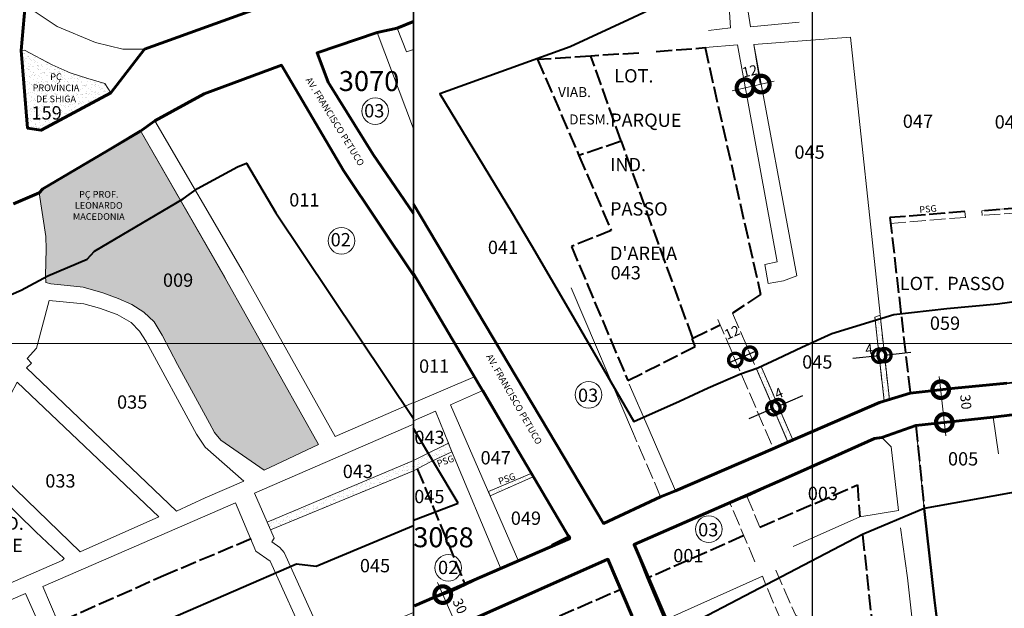
# Model space of a CAD drawing. Extents: x 180679 to 185540, y 1677022 to 1679809.
# Drawn here: x 182809 to 183549, y 1677394 to 1677836 of the extents above; entities that cross this region are included whole.
import ezdxf

# ---------------------------------------------------------------- set-up
doc = ezdxf.new("R2010")
doc.units = 0
doc.header["$MEASUREMENT"] = 0
doc.header["$XCLIPFRAME"] = 2
doc.linetypes.add('ACAD_ISO02W100', pattern=[15, 12, -3])
doc.layers.get('0').update_dxf_attribs({"linetype": 'CONTINUOUS'})
doc.layers.get('Defpoints').update_dxf_attribs({"linetype": 'CONTINUOUS'})
for name, color, linetype, lineweight in [('P-Area_verde', 3, 'CONTINUOUS', 20), ('P-Cotas', 5, 'CONTINUOUS', 9), ('P-Ident_Area_Comp', 7, 'CONTINUOUS', 40), ('P-Ident_Area_Verde', 7, 'CONTINUOUS', 20), ('P-Ident_SUBUEU', 5, 'CONTINUOUS', 40), ('P-Ident_Trac_Viario', 7, 'CONTINUOUS', 20), ('P-Ident_UEU', 5, 'CONTINUOUS', 60), ('P-Lim_area_comp', 40, 'ACAD_ISO02W100', 40), ('P-Lim_SUBUEU', 5, 'CONTINUOUS', 40), ('P-Lim_trac_viario', 1, 'CONTINUOUS', 20), ('P-Lim_trac_viario_proj', 1, 'ACAD_ISO02W100', 20), ('P-Lim_UEU', 6, 'CONTINUOUS', 60), ('P-Malha', 7, 'CONTINUOUS', 9), ('P-Num_Quarteirao', 5, 'CONTINUOUS', 30), ('P-Num_Quarteirão', 5, 'CONTINUOUS', 40), ('P-Texto_Geral', 5, 'CONTINUOUS', 20)]:
    doc.layers.add(name, color=color, linetype=linetype, lineweight=lineweight)
doc.layers.add('P-GAUSS_KRUEGER', color=3, linetype='CONTINUOUS')
doc.layers.add('P-Imagem_raster', color=251, linetype='CONTINUOUS')
doc.styles.add('SIMPLEX', font='simplex.shx')
doc.dimstyles.get("Standard").update_dxf_attribs({"dimtxt": 7.5, "dimasz": 20, "dimexe": 0.18, "dimexo": 0.0625, "dimgap": 5, "dimtad": 1, "dimdec": 0, "dimzin": 0, "dimdsep": 46, "dimtxsty": 'Standard', "dimblk": 'DOTSMALL', "dimcen": 0.09, "dimdle": 6, "dimse1": 1, "dimse2": 1, "dimadec": 0, "dimazin": 0, "dimtfac": 1, "dimtdec": 0, "dimtofl": 0, "dimtmove": 0, "dimatfit": 3, "dimldrblk": 'DOTSMALL', "dimfxl": 0, "dimtolj": 1, "dimtzin": 0, "dimarcsym": 0})
picture_1 = doc.add_image_def('image1.tif', size_in_pixel=(9984, 13459))
picture_2 = doc.add_image_def('image2.tif', size_in_pixel=(9992, 13466))
pattern_1 = [(37.422503224, (-309052.017, -5000685.3425), (-0.1509678244, 4.817268024), [0, -3.8, 0, -4.25, 0, -4.0625]), (7.42250322, (-309052.017, -5000685.3425), (4.433980616, 7.049374327), [0, -2.05, 0, -3.425, 0, -1.3125]), (327.422503224, (-309055.092, -5000685.3383), (7.7853666686, 0.0036173566), [0, -1.25, 0, -4.5, 0, -5.875]), (317.42250322, (-309055.092, -5000685.338), (7.518277439, 2.1840218874), [0, -0.625, 0, -2.95, 0, -3.375])]
pattern_2 = [(37.42250322, (0, 0), (-0.150967824, 4.817268024), [0, -3.8, 0, -4.25, 0, -4.0625]), (7.42250322, (0, 0), (4.433980616, 7.049374327), [0, -2.05, 0, -3.425, 0, -1.3125]), (327.42250322, (-3.075, 0.004), (7.785366669, 0.003617357), [0, -1.25, 0, -4.5, 0, -5.875]), (317.42250322, (-3.075, 0.004), (7.51827744, 2.184021887), [0, -0.625, 0, -2.95, 0, -3.375])]

# ---------------------------------------------------------------- blocks, each defined once
blk = doc.blocks.new('_DotSmall')
at = {"layer": 'P-Texto_Geral', "color": 0, "const_width": 0.5}
blk.add_lwpolyline([(-0.0625, 0, 1), (0.0625, 0, 1)], format="xyb", close=True, dxfattribs=at)
blk = doc.blocks.new('*D11')
at = {"layer": 'Defpoints', "color": 0}
for p in [(183128.76, 1677404.93), (183137.58, 1677380.23), (183139.38, 1677381.03)]:
    blk.add_point(p, dxfattribs=at)
at = {"layer": 'P-Cotas', "color": 0, "lineweight": 9}
blk.add_line((183122.9, 1677413.27), (183141.63, 1677371.1), dxfattribs=at)
at = {"layer": 'P-Cotas', "color": 0, "lineweight": 9, "xscale": 25, "yscale": 25, "zscale": 25}
for p, rotation in [((183126.96, 1677404.13), 113.9459032037969), ((183137.58, 1677380.23), 293.9459032037969)]:
    blk.add_blockref('_DotSmall', p, dxfattribs=dict(at, rotation=rotation))
at = {"layer": 'P-Cotas', "color": 0, "insert": (183139.81, 1677395.53), "char_height": 7.5, "attachment_point": 5, "rotation": 293.9459}
blk.add_mtext('\\A1;30', dxfattribs=at)
blk = doc.blocks.new('*D12')
at = {"layer": 'Defpoints', "color": 0}
for p in [(183500.19, 1677558.04), (183502.85, 1677533.38), (183503.75, 1677533.48)]:
    blk.add_point(p, dxfattribs=at)
at = {"layer": 'P-Cotas', "color": 0, "lineweight": 9}
blk.add_line((183500.02, 1677568.08), (183504.82, 1677523.53), dxfattribs=at)
at = {"layer": 'P-Cotas', "color": 0, "lineweight": 9, "xscale": 25, "yscale": 25, "zscale": 25}
for p, rotation in [((183501.09, 1677558.13), 96.14655576791802), ((183503.75, 1677533.48), 276.146555767918)]:
    blk.add_blockref('_DotSmall', p, dxfattribs=dict(at, rotation=rotation))
at = {"layer": 'P-Cotas', "color": 0, "insert": (183519.95, 1677548.89), "char_height": 7.5, "attachment_point": 5, "rotation": 276.14656}
blk.add_mtext('\\A1;30', dxfattribs=at)
blk = doc.blocks.new('*D20')
at = {"layer": 'Defpoints', "color": 0}
for p in [(183352.77, 1677790.48), (183365, 1677793.24), (183354.02, 1677784.94)]:
    blk.add_point(p, dxfattribs=at)
at = {"layer": 'P-Cotas', "color": 0, "lineweight": 9}
blk.add_line((183376, 1677789.89), (183344.26, 1677782.74), dxfattribs=at)
at = {"layer": 'P-Cotas', "color": 0, "lineweight": 9, "xscale": 25, "yscale": 25, "zscale": 25}
for p, rotation in [((183366.25, 1677787.69), 12.68993543379562), ((183354.02, 1677784.94), 192.6899354337957)]:
    blk.add_blockref('_DotSmall', p, dxfattribs=dict(at, rotation=rotation))
at = {"layer": 'P-Cotas', "color": 0, "insert": (183357.61, 1677797.51), "char_height": 7.5, "attachment_point": 5, "rotation": 12.68994}
blk.add_mtext('\\A1;12', dxfattribs=at)
blk = doc.blocks.new('*D41')
at = {"layer": 'Defpoints', "color": 0}
for p in [(183357.73, 1677585.18), (183357.73, 1677585.18), (183346.7, 1677580.44)]:
    blk.add_point(p, dxfattribs=at)
at = {"layer": 'P-Cotas', "color": 0, "lineweight": -2}
blk.add_line((183341.19, 1677578.08), (183363.24, 1677587.54), dxfattribs=at)
at = {"layer": 'P-Cotas', "color": 0, "lineweight": -2, "xscale": 20, "yscale": 20, "zscale": 20}
for p, rotation in [((183357.73, 1677585.18), 23.23618262480648), ((183346.7, 1677580.44), 203.2361826248064)]:
    blk.add_blockref('_DotSmall', p, dxfattribs=dict(at, rotation=rotation))
at = {"layer": 'P-Cotas', "color": 0, "insert": (183344.32, 1677601.19), "char_height": 7.5, "attachment_point": 5, "rotation": 23.23618}
blk.add_mtext('\\A1;12', dxfattribs=at)
blk = doc.blocks.new('*D42')
at = {"layer": 'Defpoints', "color": 0}
for p in [(183379, 1677545.76), (183379, 1677545.76), (183375.33, 1677544.18)]:
    blk.add_point(p, dxfattribs=at)
at = {"layer": 'P-Cotas', "color": 0, "lineweight": -2}
for p, q in [((183379, 1677545.76), (183397.38, 1677553.65)), ((183375.33, 1677544.18), (183356.95, 1677536.29))]:
    blk.add_line(p, q, dxfattribs=at)
at = {"layer": 'P-Cotas', "color": 0, "lineweight": -2, "xscale": 20, "yscale": 20, "zscale": 20}
for p, rotation in [((183379, 1677545.76), 203.2361826238196), ((183375.33, 1677544.18), 23.23618262381962)]:
    blk.add_blockref('_DotSmall', p, dxfattribs=dict(at, rotation=rotation))
at = {"layer": 'P-Cotas', "color": 0, "insert": (183379.36, 1677555.52), "char_height": 7.5, "attachment_point": 5, "rotation": 23.23618}
blk.add_mtext('\\A1;4', dxfattribs=at)
blk = doc.blocks.new('*D43')
at = {"layer": 'Defpoints', "color": 0}
for p in [(183454.84, 1677583.61), (183458.81, 1677584.05), (183458.81, 1677584.05)]:
    blk.add_point(p, dxfattribs=at)
at = {"layer": 'P-Cotas', "color": 0, "lineweight": -2}
for p, q in [((183454.84, 1677583.61), (183434.96, 1677581.42)), ((183458.81, 1677584.05), (183478.69, 1677586.23))]:
    blk.add_line(p, q, dxfattribs=at)
at = {"layer": 'P-Cotas', "color": 0, "lineweight": -2, "xscale": 20, "yscale": 20, "zscale": 20}
for p, rotation in [((183454.84, 1677583.61), 6.276287489496397), ((183458.81, 1677584.05), 186.2762874894964)]:
    blk.add_blockref('_DotSmall', p, dxfattribs=dict(at, rotation=rotation))
at = {"layer": 'P-Cotas', "color": 0, "insert": (183447.15, 1677588.53), "char_height": 7.5, "attachment_point": 5, "rotation": 6.27629}
blk.add_mtext('\\A1;4', dxfattribs=at)
blk = doc.blocks.new('872BII')
at = {"layer": 'P-Area_verde', "lineweight": 9}
h = blk.add_hatch(dxfattribs=at)
h.set_pattern_fill('AR-SAND', color=256, scale=2.5, angle=-0.0775, style=0)
h.set_pattern_definition(pattern_2)
h.paths.add_polyline_path([(183458.58, 1677549.62), (183451.66, 1677612.47), (183455.51, 1677614.14), (183462.47, 1677550.81)])
h = blk.add_hatch(dxfattribs=at)
h.set_pattern_fill('AR-SAND', color=256, scale=2.5, angle=-0.0775, style=0)
h.set_pattern_definition(pattern_2)
h.paths.add_polyline_path([(183366.26, 1677575.45), (183389.93, 1677520.32), (183386.26, 1677518.72), (183362.58, 1677573.86)])
h = blk.add_hatch(dxfattribs=at)
h.set_pattern_fill('AR-SAND', color=256, scale=2.5, angle=-0.0775, style=0)
h.set_pattern_definition(pattern_1)
h.paths.add_polyline_path([(183112.48, 1677508.67), (183105, 1677504.34), (183105, 1677497.25), (183117.75, 1677503.91), (183133.85, 1677511.51), (183131.19, 1677517.81)])
h = blk.add_hatch(dxfattribs=at)
h.set_pattern_fill('AR-SAND', color=256, scale=2.5, angle=-0.0775, style=0)
h.set_pattern_definition(pattern_1)
h.paths.add_polyline_path([(183162.77, 1677477.57), (183195.28, 1677492.94), (183194.8, 1677495.85), (183161.04, 1677481.72)])
at = {"layer": 'P-Area_verde'}
blk.add_line((183161.23, 1677481.53), (183193.88, 1677495.34), dxfattribs=at)
blk.add_lwpolyline([(183458.58, 1677549.62), (183451.66, 1677612.47), (183455.51, 1677614.14), (183462.47, 1677550.81), (183462.47, 1677550.81)], close=True, dxfattribs=at)
at = {"layer": 'P-Area_verde', "flags": 128}
for points in [[(183366.26, 1677575.45), (183389.93, 1677520.32), (183386.26, 1677518.72), (183362.58, 1677573.86)], [(183133.85, 1677511.51), (183131.19, 1677517.81)], [(183162.59, 1677478.4), (183195.28, 1677492.94)]]:
    blk.add_lwpolyline(points, close=True, dxfattribs=at)
at = {"layer": 'P-Area_verde'}
for points in [[(183454.96, 1677548.51), (183462.47, 1677550.81)], [(183131.19, 1677517.81), (183112.48, 1677508.67), (183105, 1677504.94)], [(183105, 1677497.25), (183117.75, 1677503.91), (183133.86, 1677511.51)], [(183105, 1677497.25), (183105, 1677504.34)], [(183195.28, 1677492.94), (183193.88, 1677495.34)], [(183161.23, 1677481.53), (183162.59, 1677478.4)]]:
    blk.add_lwpolyline(points, dxfattribs=at)
at = {"layer": 'P-GAUSS_KRUEGER'}
blk.add_lwpolyline([(183105, 1679804), (185518, 1679804), (185518, 1677040), (183105, 1677040)], close=True, dxfattribs=at)
at = {"layer": 'P-Ident_SUBUEU', "lineweight": 9}
for centre in [(183236.5, 1677554.28), (183326.77, 1677453.29), (183131.06, 1677424.29)]:
    blk.add_circle(centre, 10, dxfattribs=at)
at = {"layer": 'P-Lim_area_comp'}
for p, q in [((183274.25, 1677811), (183238.23, 1677808.75)), ((183261.1, 1677744.71), (183229.22, 1677734.07)), ((183314.79, 1677596.71), (183335.4, 1677606.77)), ((183107.79, 1677498.71), (183143.71, 1677411.53))]:
    blk.add_line(p, q, dxfattribs=at)
for points in [[(183287.22, 1677812.21), (183323.98, 1677815.06), (183323.98, 1677815.06), (183323.98, 1677815.06), (183365.76, 1677629.68), (183365.76, 1677629.68), (183344.67, 1677615.59)], [(183590.64, 1677697.36), (183590.64, 1677697.36), (183531.89, 1677692.41), (183531.89, 1677692.41)], [(183519.2, 1677691.87), (183519.2, 1677691.87), (183462.89, 1677687.43), (183462.89, 1677687.43), (183478.09, 1677555.58), (183478.09, 1677555.58)], [(183482.48, 1677531.19), (183488.71, 1677468.96), (183488.71, 1677468.96), (183488.71, 1677468.96), (183488.71, 1677468.96), (183488.71, 1677468.96), (183488.71, 1677468.96), (183488.71, 1677468.96), (183488.71, 1677468.96), (183488.71, 1677468.96)], [(183365.23, 1677454.81), (183365.23, 1677454.81), (183438.53, 1677486.5), (183438.53, 1677486.5), (183440.17, 1677462.51)], [(183352.67, 1677448.22), (183352.67, 1677448.22), (183280.76, 1677416.44)], [(183442.37, 1677449.03), (183442.37, 1677449.03), (183442.37, 1677449.03), (183456.93, 1677312.18)], [(183145.77, 1677358.15), (183260.33, 1677408.04), (183260.33, 1677408.04), (183260.33, 1677408.04), (183260.33, 1677408.04)]]:
    blk.add_lwpolyline(points, dxfattribs=at)
blk.add_lwpolyline([(183229.22, 1677734.07), (183253.51, 1677677.69), (183223.59, 1677665.69), (183223.59, 1677665.69), (183265.97, 1677564.88), (183316.64, 1677590.59), (183314.42, 1677596.53), (183314.79, 1677596.71), (183314.79, 1677596.71), (183261.15, 1677744.73), (183261.1, 1677744.71), (183238.23, 1677808.75), (183198.15, 1677806.05), (183198.15, 1677806.05), (183198.15, 1677806.05)], close=True, dxfattribs=at)
at = {"layer": 'P-Lim_SUBUEU'}
for p, q in [((183185.93, 1677560.34), (183185.93, 1677560.34)), ((183454.96, 1677548.51), (183454.96, 1677548.51)), ((183454.96, 1677548.51), (183454.96, 1677548.51)), ((183138.56, 1677472.91), (183105, 1677528.85)), ((183105, 1677460.08), (183138.56, 1677472.91)), ((183488.71, 1677468.96), (183496.42, 1677400.08)), ((183247.67, 1677457.64), (183247.67, 1677457.64)), ((183496.42, 1677400.08), (183507.63, 1677310.75))]:
    blk.add_line(p, q, dxfattribs=at)
for points in [[(183308.74, 1677856.05), (183266.57, 1677835.86), (183222.67, 1677815.62), (183124.74, 1677780.33), (183178.69, 1677691.7), (183193.7, 1677666.5), (183208.45, 1677641.07), (183223.14, 1677615.76), (183270.54, 1677534.08), (183270.54, 1677534.08), (183270.54, 1677534.08), (183270.54, 1677534.08), (183304.7, 1677549.56), (183326.39, 1677559.62), (183350.59, 1677570.05), (183363.67, 1677574.43), (183378.28, 1677581.4), (183396.77, 1677590.11), (183419.32, 1677600.35), (183465.89, 1677614.6), (183505.67, 1677619.01), (183543.72, 1677622.5), (183559.92, 1677624.77)], [(183105.63, 1677395.59), (183113.49, 1677399.1), (183134.3, 1677407.05), (183170.63, 1677424.36), (183208.81, 1677440.92), (183221.77, 1677447.42), (183105, 1677645.49)], [(183453.94, 1677040), (183453.94, 1677040), (183421.86, 1677207.81), (183516.99, 1677225.88), (183507.63, 1677310.75), (183496.42, 1677400.08), (183488.71, 1677468.96)], [(183488.71, 1677468.96), (183488.71, 1677468.96), (183488.71, 1677468.96), (183488.71, 1677468.96), (183488.71, 1677468.96)], [(183105.64, 1677366.14), (183148.59, 1677385.12), (183155.57, 1677388.22), (183251.03, 1677430.65), (183251.03, 1677430.65), (183251.03, 1677430.65), (183251.03, 1677430.65), (183268.95, 1677388.38), (183268.95, 1677388.38), (183271.76, 1677374.81), (183278.09, 1677363.39), (183288.45, 1677344.67), (183305.67, 1677290.55), (183312.32, 1677257.46), (183319.37, 1677212.36), (183325.44, 1677190.33), (183325.44, 1677190.33), (183352.57, 1677040), (183352.57, 1677040)]]:
    blk.add_lwpolyline(points, dxfattribs=at)
blk.add_lwpolyline([(183105, 1677697.38), (183247.67, 1677457.64), (183290.64, 1677477.51), (183301.71, 1677482.15), (183375.05, 1677513.73), (183386.2, 1677518.7), (183454.96, 1677548.51), (183462.47, 1677550.81), (183478.09, 1677555.58), (183511.72, 1677559.32), (183550.62, 1677562.89), (183567.71, 1677565.27), (183621.44, 1677571.05), (183650, 1677574.05), (183669.6, 1677576.11), (183689.07, 1677578.15), (183709.21, 1677580.26), (183743.85, 1677571.7), (183793.64, 1677536.35, 0.291284), (183858.04, 1677533.12)], format="xyb", dxfattribs=at)
at = {"layer": 'P-Lim_SUBUEU', "flags": 128}
blk.add_lwpolyline([(183668.53, 1677501.22), (183488.71, 1677468.96), (183488.71, 1677468.96), (183488.71, 1677468.96), (183488.71, 1677468.96), (183488.71, 1677468.96), (183442.29, 1677449.42), (183298.66, 1677374.17), (183298.66, 1677374.17), (183280.76, 1677416.44), (183270.69, 1677441.67), (183341.1, 1677473.14), (183355.49, 1677478.22), (183382.52, 1677490.71), (183421.81, 1677508.2), (183451.35, 1677521.34), (183456.74, 1677522.08), (183482.48, 1677531.19), (183540.44, 1677537.43), (183552.61, 1677539.55)], dxfattribs=at)
at = {"layer": 'P-Lim_trac_viario'}
for p, q in [((183343.22, 1677829.84), (183326.5, 1677828)), ((183161.23, 1677481.53), (183193.88, 1677495.34)), ((183280.76, 1677416.44), (183270.87, 1677441.78)), ((183268.95, 1677388.38), (183251.03, 1677430.65))]:
    blk.add_line(p, q, dxfattribs=at)
for points in [[(183356.5, 1677841.87), (183358.18, 1677830.8), (183394.61, 1677834.13)], [(183323.98, 1677815.06), (183348.44, 1677817.17), (183348.44, 1677817.17), (183348.44, 1677817.17), (183378.28, 1677654.28), (183378.28, 1677654.28), (183368.99, 1677652.22), (183371.5, 1677637.78), (183382.84, 1677640), (183393.03, 1677643.58), (183360.63, 1677817.39), (183360.63, 1677817.39), (183365.51, 1677788.15), (183360.63, 1677817.39), (183433.25, 1677823), (183433.25, 1677823), (183455.45, 1677614.68), (183455.45, 1677614.68), (183455.45, 1677614.68), (183455.45, 1677614.68)], [(183105, 1677697.38), (183105, 1677697.38), (183105, 1677697.38), (183105, 1677697.38), (183105, 1677697.38), (183105, 1677697.38), (183105, 1677697.38), (183105, 1677697.38), (183105, 1677697.38), (183105, 1677697.38), (183247.67, 1677457.64), (183247.67, 1677457.64), (183247.67, 1677457.64), (183290.64, 1677477.51)], [(183270.25, 1677524.9), (183223.44, 1677634.51), (183223.44, 1677634.51)], [(183267.09, 1677562.26), (183281.26, 1677529.66), (183301.71, 1677482.15), (183301.71, 1677482.15), (183301.71, 1677482.15), (183375.3, 1677513.84), (183375.3, 1677513.84)], [(183537.15, 1677561.88), (183511.72, 1677559.32), (183478.09, 1677555.58)], [(183184.12, 1677428.88), (183222.38, 1677446.39), (183222.38, 1677446.39), (183222.38, 1677446.39), (183222.38, 1677446.39), (183157.51, 1677557.82), (183132.83, 1677546.83), (183132.83, 1677546.83), (183184.12, 1677428.88)], [(183386.26, 1677518.72), (183389.93, 1677520.32), (183454.96, 1677548.51), (183454.96, 1677548.51), (183462.47, 1677550.81)], [(183131.19, 1677517.81), (183121.51, 1677541.87), (183105, 1677534.8)], [(183451.57, 1677040), (183420.31, 1677209.2), (183516.73, 1677227.94), (183516.73, 1677227.94), (183516.73, 1677227.94), (183488.71, 1677468.96), (183482.48, 1677531.19), (183482.48, 1677531.19), (183540.44, 1677537.43)], [(183540.44, 1677537.43), (183544.37, 1677510.03)], [(183131.19, 1677517.81), (183112.48, 1677508.67), (183105, 1677504.94)], [(183390.12, 1677440.38), (183390.12, 1677440.38), (183440.17, 1677462.51), (183469.35, 1677467.46), (183463.87, 1677515.29), (183456.74, 1677522.08), (183451.35, 1677521.34), (183355.49, 1677478.22), (183355.49, 1677478.22), (183355.49, 1677478.22)], [(183105, 1677497.25), (183117.75, 1677503.91), (183133.86, 1677511.51)], [(183341.1, 1677473.14), (183270.69, 1677441.67), (183270.69, 1677441.67), (183270.69, 1677441.67)], [(183487.44, 1677318), (183485.41, 1677332.89), (183480.54, 1677376.3), (183476.23, 1677416.74), (183470.81, 1677454.37)], [(183327.9, 1677288.02), (183323.35, 1677312.49), (183321.87, 1677322.7), (183293.91, 1677385.12), (183293.91, 1677385.12), (183367.06, 1677417.96)]]:
    blk.add_lwpolyline(points, dxfattribs=at)
at = {"layer": 'P-Lim_trac_viario', "flags": 128}
for points in [[(183105, 1677548.16), (183151.22, 1677567.95), (183105, 1677645.49), (183105, 1677645.49)], [(183105, 1677395.31), (183105, 1677395.31), (183170.87, 1677422.96), (183170.87, 1677422.96), (183131.07, 1677518.09)]]:
    blk.add_lwpolyline(points, dxfattribs=at)
blk.add_lwpolyline([(183162.59, 1677478.4), (183195.28, 1677492.94)], close=True, dxfattribs=at)
at = {"layer": 'P-Lim_trac_viario_proj'}
for p, q in [((183344.67, 1677615.59), (183386.26, 1677518.72)), ((183333.64, 1677610.86), (183375.3, 1677513.84)), ((183352.67, 1677448.22), (183352.67, 1677448.22)), ((183251.03, 1677430.65), (183251.03, 1677430.65)), ((183251.03, 1677430.65), (183251.03, 1677430.65)), ((183251.03, 1677430.65), (183251.03, 1677430.65)), ((183251.03, 1677430.65), (183251.03, 1677430.65)), ((183251.03, 1677430.65), (183251.03, 1677430.65))]:
    blk.add_line(p, q, dxfattribs=at)
for points in [[(183343.22, 1677829.84), (183337.65, 1677912.71), (183335.54, 1677940.74)], [(183531.89, 1677692.41), (183590.64, 1677697.36), (183590.64, 1677693.02), (183532.17, 1677689.03), (183531.89, 1677692.41)], [(183462.89, 1677687.43), (183519.2, 1677691.87), (183519.69, 1677687.56), (183463.39, 1677683.02), (183462.89, 1677687.43)], [(183290.64, 1677477.51), (183270.25, 1677524.9), (183270.25, 1677524.9)], [(183361.51, 1677428.69), (183342.47, 1677473.68)], [(183355.49, 1677478.22), (183365.23, 1677454.81)], [(183251.03, 1677430.65), (183124.53, 1677374.44), (183119.79, 1677372.34), (183105, 1677365.87)], [(183377.1, 1677422.46), (183392.09, 1677388.52), (183400.44, 1677385.54), (183404.48, 1677378.33), (183404.56, 1677373.04), (183404.27, 1677367.75), (183397.93, 1677361.17), (183393.29, 1677359.69), (183383.55, 1677361.66), (183378.54, 1677368.36), (183377.62, 1677375.78), (183380.23, 1677383.21), (183381.35, 1677383.94), (183367.06, 1677417.96), (183367.06, 1677417.96)]]:
    blk.add_lwpolyline(points, dxfattribs=at)
blk.add_lwpolyline([(183458.58, 1677549.62), (183451.66, 1677612.47), (183455.51, 1677614.14), (183462.47, 1677550.81), (183462.47, 1677550.81)], close=True, dxfattribs=at)
at = {"layer": 'P-Lim_trac_viario_proj', "flags": 128}
blk.add_lwpolyline([(183362.58, 1677573.86), (183366.26, 1677575.45), (183389.93, 1677520.32), (183386.26, 1677518.72), (183362.58, 1677573.86)], dxfattribs=at)
at = {"layer": 'P-Lim_UEU'}
blk.add_line((183208.81, 1677440.92), (183223.03, 1677448.05), dxfattribs=at)
for points in [[(183105, 1677697.38), (183247.67, 1677457.64), (183247.67, 1677457.64), (183290.64, 1677477.51), (183301.71, 1677482.15), (183375.05, 1677513.73), (183375.05, 1677513.73), (183375.05, 1677513.73), (183386.2, 1677518.7), (183454.96, 1677548.51), (183454.96, 1677548.51), (183454.96, 1677548.51), (183478.09, 1677555.58), (183511.72, 1677559.32), (183550.62, 1677562.89)], [(183105.63, 1677395.59), (183105.63, 1677395.59), (183105.63, 1677395.59), (183222.38, 1677446.39), (183222.38, 1677446.39), (183105, 1677645.49)], [(183579.23, 1677542.16), (183540.44, 1677537.43), (183482.48, 1677531.19), (183456.74, 1677522.08), (183451.35, 1677521.34), (183421.81, 1677508.2), (183382.52, 1677490.71), (183270.69, 1677441.67), (183270.69, 1677441.67), (183270.69, 1677441.67), (183270.69, 1677441.67), (183270.69, 1677441.67), (183270.69, 1677441.67), (183321.87, 1677322.7), (183327.9, 1677288.02), (183329.74, 1677275.16), (183374.54, 1677038.06), (183374.54, 1677038.06), (183374.54, 1677038.06), (183374.54, 1677038.06)], [(183105.64, 1677366.14), (183148.59, 1677385.12), (183251.03, 1677430.65), (183251.03, 1677430.65), (183251.03, 1677430.65), (183251.03, 1677430.65), (183268.95, 1677388.38), (183268.95, 1677388.38), (183271.76, 1677374.81), (183288.45, 1677344.67), (183305.67, 1677290.55), (183312.32, 1677257.46), (183319.37, 1677212.36), (183325.44, 1677190.33), (183344.08, 1677087.05), (183344.08, 1677087.05), (183352.57, 1677040)]]:
    blk.add_lwpolyline(points, dxfattribs=at)
at = {"layer": 'P-Malha'}
blk.add_line((185518, 1677592.8), (183105, 1677592.8), dxfattribs=at)
at = {"layer": 'P-Ident_Area_Comp'}
for s, p in [('VIAB.', (183213.56, 1677777.96)), ('DESM.', (183221.89, 1677757.39))]:
    blk.add_text(s, height=7.5, rotation=359.9225, dxfattribs=at).set_placement(p)
at = {"layer": 'P-Ident_Area_Comp', "char_height": 10, "attachment_point": 1, "rotation": 359.9225, "style": 'SIMPLEX'}
for s, insert, width in [(" LOT. \\P\\P  PARQUE \\P\\P     IND.\\P\\P    PASSO\\P  \\P     D'AREIA   ", (183252.73, 1677798.95), 133.0055), ("  LOT.  PASSO  D'AREIA   ", (183464.18, 1677642.96), 225.0204)]:
    blk.add_mtext(s, dxfattribs=dict(at, insert=insert, width=width))
at = {"layer": 'P-Ident_SUBUEU', "style": 'SIMPLEX'}
for s, p in [('03', (183228.54, 1677548.91)), ('03', (183318.82, 1677447.92)), ('02', (183123.37, 1677419.56))]:
    blk.add_text(s, height=10, rotation=359.9225, dxfattribs=at).set_placement(p)
at = {"layer": 'P-Ident_Trac_Viario', "style": 'SIMPLEX'}
for s, rotation, p in [('PSG', 5.57906, (183485.24, 1677690.71)), ('AV. FRANCISCO PETUCO', 299.75022, (183159.39, 1677583.04)), ('PSG', 19.55754, (183123.62, 1677499.99)), ('PSG', 19.55754, (183169.75, 1677486.67))]:
    blk.add_text(s, height=5, rotation=rotation, dxfattribs=at).set_placement(p)
at = {"layer": 'P-Ident_UEU', "style": 'SIMPLEX'}
blk.add_text('3068', height=15, rotation=359.9225, dxfattribs=at).set_placement((183104.77, 1677439.75))
at = {"layer": 'P-Num_Quarteirão', "style": 'SIMPLEX'}
for s, p in [('047', (183472.57, 1677754.78)), ('049', (183541.62, 1677754.27)), ('045', (183391.15, 1677731.61)), ('041', (183160.82, 1677660.04)), ('043', (183253.06, 1677640.99)), ('059', (183492.92, 1677603.09)), ('045', (183396.97, 1677573.94)), ('011', (183109.13, 1677570.83)), ('043', (183105.6, 1677517.3)), ('047', (183155.34, 1677501.96)), ('005', (183506.51, 1677501.16)), ('045', (183105.5, 1677472.85)), ('003', (183401.18, 1677475.2)), ('049', (183178.05, 1677456.57)), ('001', (183300.1, 1677428.45))]:
    blk.add_text(s, height=10, rotation=359.9225, dxfattribs=at).set_placement(p)
at = {"layer": 'P-Cotas'}
for base, p1, p2, angle, text, picture, middle in [((183354.02, 1677784.94), (183365, 1677793.24), (183352.77, 1677790.48), 192.68994, '12', '*D20', (183359.42, 1677789.46)), ((183503.75, 1677533.48), (183500.19, 1677558.04), (183502.85, 1677533.38), 276.14656, '30', '*D12', (183511.75, 1677548.01)), ((183137.58, 1677380.23), (183128.76, 1677404.93), (183139.38, 1677381.03), 293.9459, '30', '*D11', (183132.27, 1677392.18))]:
    dim = blk.add_linear_dim(base=base, p1=p1, p2=p2, angle=angle, text=text, dimstyle='Standard', override={"dimasz": 25, "dimexe": 0, "dimexo": 0, "dimgap": 4.5, "dimdle": 10, "dimtmove": 1, "dimatfit": 3, "dimlwd": 9, "dimlwe": 9}, dxfattribs=at)
    dim.commit()
    dim.dimension.update_dxf_attribs({"geometry": picture, "text_midpoint": middle, "dimtype": 161})
dim = blk.add_aligned_dim(p1=(183346.7, 1677580.44), p2=(183357.73, 1677585.18), distance=0, dimstyle='Standard', dxfattribs=at)
dim.commit()
dim.dimension.update_dxf_attribs({"geometry": '*D41', "text_midpoint": (183344.32, 1677601.19)})
for base, p1, p2, angle, picture, middle in [((183458.81, 1677584.05), (183454.84, 1677583.61), (183458.81, 1677584.05), 6.27629, '*D43', (183447.15, 1677588.53)), ((183379, 1677545.76), (183375.33, 1677544.18), (183379, 1677545.76), 23.23618, '*D42', (183379.36, 1677555.52))]:
    dim = blk.add_linear_dim(base=base, p1=p1, p2=p2, angle=angle, dimstyle='Standard', dxfattribs=at)
    dim.commit()
    dim.dimension.update_dxf_attribs({"geometry": picture, "text_midpoint": middle, "dimtype": 161})
at = {"layer": 'P-Imagem_raster'}
image = blk.add_image(picture_2, insert=(182682.65, 1675905.43), size_in_units=(3180.56, 4286.37), rotation=-0.0775, dxfattribs=at)
image.set_boundary_path([(1309.774, 1216.016), (8890.414, 1205.76), (8902.16, 9889.1), (1321.52, 9899.35), (1309.774, 1216.016)])

msp = doc.modelspace()

# ---------------------------------------------------------------- hatches: boundary and pattern name
at = {"layer": 'P-Area_verde', "lineweight": 9}
h = msp.add_hatch(dxfattribs=at)
h.set_pattern_fill('AR-SAND', color=256, scale=2.5, angle=359.9166, style=0)
h.set_pattern_definition([(37.41660222, (0, 0), (-0.150471684, 4.817283547), [0, -3.8, 0, -4.25, 0, -4.0625]), (7.4166022, (0, 0), (4.43470662, 7.048917625), [0, -2.05, 0, -3.425, 0, -1.3125]), (327.41660222, (-3.075, 0.0045), (7.785367, 0.002815527), [0, -1.25, 0, -4.5, 0, -5.875]), (317.4166022, (-3.075, 0.0045), (7.518502335, 2.183247554), [0, -0.625, 0, -2.95, 0, -3.375])])
h.paths.add_polyline_path([(182812.77, 1677813.23), (182810.13, 1677813.02), (182815, 1677754.69), (182825.28, 1677753.05), (182877.57, 1677781.22), (182872.99, 1677788.13), (182860.3, 1677791.88), (182847.07, 1677796.26), (182833.51, 1677802.18)])
h.paths.add_polyline_path([(182816.19, 1677797), (182856.54, 1677796.94), (182856.51, 1677771.82), (182816.15, 1677771.88)], flags=24)
at = {"layer": 'P-Area_verde'}
h = msp.add_hatch(dxfattribs=at)
h.set_pattern_fill('AR-SAND', color=256, scale=4, style=0)
h.set_pattern_definition([(37.5, (0, 0), (-0.251973432, 7.707295076), [0, -6.08, 0, -6.8, 0, -6.5]), (7.5, (0, 0), (7.07910682, 11.28858426), [0, -3.28, 0, -5.48, 0, -2.1]), (327.5, (-4.92, 0), (12.456567447, 0.022636214), [0, -2, 0, -7.2, 0, -9.4]), (317.5, (-4.92, 0), (12.02450642, 3.51070226), [0, -1, 0, -4.72, 0, -5.4])])
h.paths.add_polyline_path([(183043.42, 1677521.57), (182992.86, 1677497.65), (182960.28, 1677520.2), (182955.53, 1677526), (182951.7, 1677532.86), (182927.67, 1677576.92), (182916.2, 1677599.07), (182910.1, 1677609), (182902.45, 1677616.38), (182893.22, 1677622.19), (182883.03, 1677626.72), (182871.55, 1677630.93), (182856.78, 1677635.02), (182845.04, 1677636.47), (182832.51, 1677637.53), (182828.68, 1677638.58), (182828.52, 1677643.78), (182828.92, 1677663.55), (182828.79, 1677673.18), (182823.78, 1677706.01), (182826.44, 1677709.05), (182899.49, 1677753.18), (182963.08, 1677642.72), (182964.82, 1677639.71), (183033.67, 1677516.96)])
at = {"layer": 'P-Area_verde', "lineweight": 9}
h = msp.add_hatch(dxfattribs=at)
h.set_pattern_fill('AR-SAND', color=256, scale=2.5, angle=-0.0834, style=0)
h.set_pattern_definition([(37.41660222, (-309740.7272, -5000637.0034), (-0.1504716838, 4.817283547), [0, -3.8, 0, -4.25, 0, -4.0625]), (7.41660222, (-309740.727, -5000637.0034), (4.434706621, 7.048917625), [0, -2.05, 0, -3.425, 0, -1.3125]), (327.41660222, (-309743.8022, -5000636.999), (7.785367, 0.0028155266), [0, -1.25, 0, -4.5, 0, -5.875]), (317.41660222, (-309743.802, -5000636.999), (7.5185023355, 2.183247554), [0, -0.625, 0, -2.95, 0, -3.375])])
h.paths.add_polyline_path([(183105, 1677497.25), (183105, 1677504.94), (182995.08, 1677458.58), (182997.6, 1677452.78)])

# ---------------------------------------------------------------- linework, layer by layer
at = {"color": 255}
msp.add_lwpolyline([(182465.56, 1678415.2), (183404.4, 1678415.2), (183404.4, 1677047.96), (182465.56, 1677047.96)], close=True, dxfattribs=at)
at = {"layer": 'P-Area_verde'}
for points in [[(182810.13, 1677813.02), (182815, 1677754.69), (182825.28, 1677753.05), (182877.57, 1677781.22), (182877.57, 1677781.22), (182872.99, 1677788.13), (182872.99, 1677788.13), (182872.99, 1677788.13), (182872.99, 1677788.13), (182860.3, 1677791.88), (182847.07, 1677796.26), (182833.51, 1677802.18), (182833.51, 1677802.18), (182812.77, 1677813.23), (182812.77, 1677813.23), (182812.77, 1677813.23), (182810.13, 1677813.02), (182810.13, 1677813.02)], [(183105, 1677504.94), (182995.08, 1677458.58), (182995.08, 1677458.58), (182997.6, 1677452.78), (182997.6, 1677452.78), (183105, 1677497.25), (183105, 1677497.25), (183105, 1677504.94)], [(183105, 1677497.25), (183105, 1677504.34)]]:
    msp.add_lwpolyline(points, dxfattribs=at)
msp.add_lwpolyline([(183033.67, 1677516.96), (182992.86, 1677497.65), (182960.28, 1677520.2), (182955.53, 1677526), (182951.7, 1677532.86), (182927.67, 1677576.92), (182916.2, 1677599.07), (182910.1, 1677609), (182902.45, 1677616.38), (182893.22, 1677622.19), (182883.03, 1677626.72), (182871.55, 1677630.93), (182856.78, 1677635.02), (182845.04, 1677636.47), (182832.51, 1677637.53), (182828.68, 1677638.58), (182828.52, 1677643.78), (182828.92, 1677663.55), (182828.79, 1677673.18), (182823.78, 1677706.01), (182826.44, 1677709.05), (182899.49, 1677753.18), (182963.08, 1677642.72), (182964.82, 1677639.71), (182964.82, 1677639.71), (183033.67, 1677516.96)], close=True, dxfattribs=at)
at = {"layer": 'P-GAUSS_KRUEGER'}
msp.add_lwpolyline([(180692, 1679804), (183105, 1679804), (183105, 1677040), (180692, 1677040)], close=True, dxfattribs=at)
at = {"layer": 'P-Ident_SUBUEU', "lineweight": 9}
for centre in [(183076.18, 1677767.37), (183050.8, 1677669.98)]:
    msp.add_circle(centre, 10, dxfattribs=at)
at = {"layer": 'P-Lim_area_comp'}
msp.add_lwpolyline([(182982.96, 1677446.07), (182920.64, 1677419.74), (182838.09, 1677383.11), (182825.42, 1677377.85), (182724, 1677334.61), (182724, 1677334.61), (182760.09, 1677250.18), (182760.09, 1677250.18)], dxfattribs=at)
at = {"layer": 'P-Lim_SUBUEU'}
for points in [[(183021.15, 1677856.67), (182902.83, 1677813.91), (182877.57, 1677781.22), (182825.28, 1677753.05), (182815, 1677754.69), (182810.13, 1677813.02), (182813.17, 1677846.9)], [(183105, 1677690.54), (183074.55, 1677734.81), (183074.55, 1677734.81), (183040.71, 1677789.13), (183032.49, 1677811.07), (183077.71, 1677826.38), (183092.7, 1677829.63), (183105, 1677834.63)], [(182804.35, 1677697.85), (182823.78, 1677706.01), (182826.44, 1677709.05), (182899.19, 1677751.92), (182910.72, 1677760.09), (182947.58, 1677780.34), (183005.77, 1677801.91), (183005.77, 1677801.91), (183005.77, 1677801.91), (183052.33, 1677722.79), (183052.33, 1677722.79), (183052.33, 1677722.79), (183052.33, 1677722.79), (183105, 1677644.16)], [(182293.72, 1677415.36), (182293.72, 1677415.36), (182315.32, 1677424.8), (182333.44, 1677431.01), (182400.02, 1677459.16), (182417.45, 1677464.93), (182584.9, 1677534.35), (182600.53, 1677541.96), (182810.16, 1677632.85), (182830.23, 1677643.64), (182859.77, 1677656.05), (182865.21, 1677662.25), (182931.82, 1677701.51), (182942.61, 1677709.16), (182972.59, 1677725.62), (182979.53, 1677728.19), (183001.5, 1677690.85), (183105, 1677536.36)], [(183105, 1677455.76), (183031.81, 1677425.31), (183017.14, 1677427.05), (182638.14, 1677262.69), (182618.29, 1677252.08), (182568.74, 1677229.86), (182555.95, 1677224.92), (182405.97, 1677159.32), (182405.97, 1677159.32)]]:
    msp.add_lwpolyline(points, dxfattribs=at)
at = {"layer": 'P-Lim_trac_viario'}
for p, q in [((182947.58, 1677780.34), (183005.77, 1677801.91)), ((183005.77, 1677801.91), (183005.77, 1677801.91)), ((183005.77, 1677801.91), (183005.77, 1677801.91)), ((183005.77, 1677801.91), (183052.33, 1677722.79)), ((182910.72, 1677760.09), (182947.58, 1677780.34)), ((182947.58, 1677780.34), (182947.58, 1677780.34)), ((182976.85, 1677646.46), (182910.72, 1677760.09)), ((182826.44, 1677709.05), (182899.49, 1677753.18)), ((182899.49, 1677753.18), (182964.82, 1677639.71)), ((183052.33, 1677722.79), (183052.33, 1677722.79)), ((183052.33, 1677722.79), (183105, 1677644.16)), ((182823.78, 1677706.01), (182826.44, 1677709.05)), ((182828.79, 1677673.18), (182823.78, 1677706.01)), ((182828.92, 1677663.55), (182828.79, 1677673.18)), ((182828.52, 1677643.78), (182828.92, 1677663.55)), ((182828.68, 1677638.58), (182828.52, 1677643.78)), ((182832.51, 1677637.53), (182828.68, 1677638.58)), ((182845.04, 1677636.47), (182832.51, 1677637.53)), ((182856.78, 1677635.02), (182845.04, 1677636.47)), ((182871.55, 1677630.93), (182856.78, 1677635.02)), ((183033.67, 1677516.96), (182964.82, 1677639.71)), ((182883.03, 1677626.72), (182871.55, 1677630.93)), ((182893.22, 1677622.19), (182883.03, 1677626.72)), ((182902.45, 1677616.38), (182893.22, 1677622.19)), ((182910.1, 1677609), (182902.45, 1677616.38)), ((182916.2, 1677599.07), (182910.1, 1677609)), ((182927.67, 1677576.92), (182916.2, 1677599.07)), ((182951.7, 1677532.86), (182927.67, 1677576.92)), ((182955.53, 1677526), (182951.7, 1677532.86)), ((182960.28, 1677520.2), (182955.53, 1677526)), ((182992.86, 1677497.65), (182960.28, 1677520.2)), ((183046.18, 1677522.87), (183046.18, 1677522.87))]:
    msp.add_line(p, q, dxfattribs=at)
for points in [[(182871.9, 1677879.38), (182890.62, 1677876.78), (182916.35, 1677878.34), (182937.92, 1677883.27), (182972.91, 1677896.79), (182977.84, 1677897.7), (182983.7, 1677897.73), (182989.97, 1677894.63), (183004.99, 1677880.67), (183021.15, 1677856.67), (182902.83, 1677813.91), (182886.46, 1677813.91), (182865.93, 1677818.84), (182837.34, 1677831.05), (182813.17, 1677846.9), (182806.67, 1677901.98)], [(182831.24, 1677625.05), (182831.24, 1677625.05), (182857.35, 1677622.72), (182868.98, 1677619.45), (182882.31, 1677614.49), (182892.74, 1677608.56), (182899.07, 1677602.12), (182904.16, 1677594.25), (182941.79, 1677524.69), (182948.46, 1677515), (182977.43, 1677489.37), (182948.47, 1677476.9), (182926.99, 1677466.8), (182814.1, 1677574.47), (182817.94, 1677578.13), (182814.65, 1677581.6), (182821.61, 1677589.29)], [(182821.07, 1677451.3), (182766.23, 1677504.92), (182674.43, 1677412.23), (182651, 1677355.2), (182651.31, 1677352.92), (182654.25, 1677351.02), (182656.3, 1677350.51), (182659.72, 1677350.94), (182840.93, 1677429.73), (182842.42, 1677431.28), (182842.42, 1677431.28)], [(183026.16, 1677365.56), (182997.33, 1677429.16), (182986.37, 1677436.76), (182971.18, 1677473.21), (182971.18, 1677473.21), (182971.18, 1677473.21), (182971.18, 1677473.21), (182826.33, 1677410.3), (182838.09, 1677383.11), (182825.42, 1677377.85), (182813.32, 1677404.87), (182712.76, 1677361.59), (182737.32, 1677303.46), (182642.98, 1677260.36), (182664.27, 1677208.63)]]:
    msp.add_lwpolyline(points, close=True, dxfattribs=at)
for points in [[(183105, 1677813.59), (183099.78, 1677811.86), (183092.7, 1677829.63), (183105, 1677834.63)], [(183105, 1677690.54), (183074.55, 1677734.81), (183040.71, 1677789.13), (183032.49, 1677811.07), (183032.49, 1677811.07), (183032.49, 1677811.07), (183032.49, 1677811.07), (183077.71, 1677826.38), (183105, 1677754.01)], [(182810.13, 1677813.02), (182815, 1677754.69), (182825.28, 1677753.05), (182877.57, 1677781.22), (182877.57, 1677781.22), (182872.99, 1677788.13), (182872.99, 1677788.13), (182872.99, 1677788.13), (182872.99, 1677788.13), (182860.3, 1677791.88), (182847.07, 1677796.26), (182833.51, 1677802.18), (182833.51, 1677802.18), (182812.77, 1677813.23), (182812.77, 1677813.23), (182812.77, 1677813.23), (182810.13, 1677813.02), (182810.13, 1677813.02)], [(183105, 1677548.58), (183046.18, 1677522.87), (182976.85, 1677646.46)], [(182807.16, 1677563.75), (182797.75, 1677545.81), (182789.8, 1677532.94), (182773.76, 1677514.13), (182854.5, 1677436.22), (182913.54, 1677462.5), (182807.16, 1677563.75)], [(183105, 1677390.77), (183040.35, 1677363.88), (183007.77, 1677435.72), (183004.54, 1677439.52), (182998.58, 1677443.84), (183000.37, 1677446.49), (183000.37, 1677446.49), (182985.56, 1677480.34), (183105, 1677532.25)]]:
    msp.add_lwpolyline(points, dxfattribs=at)
at = {"layer": 'P-Lim_UEU'}
for points in [[(183021.15, 1677856.67), (182902.83, 1677813.91), (182877.57, 1677781.22), (182825.28, 1677753.05), (182815, 1677754.69), (182810.13, 1677813.02), (182813.17, 1677846.9)], [(183105, 1677690.54), (183074.55, 1677734.81), (183074.55, 1677734.81), (183040.71, 1677789.13), (183032.49, 1677811.07), (183077.71, 1677826.38), (183092.7, 1677829.63), (183105, 1677834.63)], [(182804.35, 1677697.85), (182823.78, 1677706.01), (182826.44, 1677709.05), (182899.19, 1677751.92), (182910.72, 1677760.09), (182947.58, 1677780.34), (183005.77, 1677801.91), (183005.77, 1677801.91), (183005.77, 1677801.91), (183052.33, 1677722.79), (183052.33, 1677722.79), (183052.33, 1677722.79), (183052.33, 1677722.79), (183105, 1677644.16)]]:
    msp.add_lwpolyline(points, dxfattribs=at)
at = {"layer": 'P-Malha'}
msp.add_line((183105, 1677592.8), (180692, 1677592.8), dxfattribs=at)

# ---------------------------------------------------------------- block references
msp.add_blockref('872BII', (0, 0))

# ---------------------------------------------------------------- texts
at = {"layer": 'P-Ident_Area_Comp', "insert": (182762.83, 1677462.76), "char_height": 10, "width": 102.7036, "attachment_point": 2, "style": 'SIMPLEX'}
msp.add_mtext('PARQUE RESID. DONA MATILDE', dxfattribs=at)
at = {"layer": 'P-Ident_Area_Verde', "char_height": 5, "attachment_point": 2, "rotation": 359.9166}
for s, insert, width in [('{\\Fsimplex.shx;PÇ\\PPROVÍNCIA\\PDE SHIGA}', (182836.36, 1677795.72), 40.1412), ('{\\Fsimplex.shx;PÇ PROF. \\PLEONARDO MACEDONIA}', (182868.51, 1677707.36), 44.7663)]:
    msp.add_mtext(s, dxfattribs=dict(at, insert=insert, width=width))
at = {"layer": 'P-Ident_SUBUEU', "char_height": 10, "attachment_point": 1, "rotation": 359.9166}
for s, insert, width in [('{\\Fsimplex.shx;03}', (183067.89, 1677772.66), 14.2131), ('{\\Fsimplex.shx;02}', (183042.71, 1677675.8), 15.752)]:
    msp.add_mtext(s, dxfattribs=dict(at, insert=insert, width=width))
at = {"layer": 'P-Ident_Trac_Viario', "insert": (183027.92, 1677793.51), "char_height": 5, "width": 134.7972, "attachment_point": 1, "rotation": 301.74834, "style": 'SIMPLEX'}
msp.add_mtext('AV. FRANCISCO PETUCO', dxfattribs=at)
at = {"layer": 'P-Ident_UEU', "insert": (183048.84, 1677797.5), "char_height": 15, "width": 54.5096, "attachment_point": 1, "rotation": 359.9166}
msp.add_mtext('{\\Fsimplex.shx;3070}', dxfattribs=at)
at = {"layer": 'P-Num_Quarteirao', "char_height": 10, "width": 14.2131, "attachment_point": 1}
for s, insert in [('{\\Fsimplex.shx;159}', (182817.99, 1677771.07)), ('{\\Fsimplex.shx;011}', (183011.58, 1677705.72)), ('{\\Fsimplex.shx;009}', (182916.72, 1677645.4)), ('{\\Fsimplex.shx;035}', (182882.22, 1677553.83)), ('{\\Fsimplex.shx;043}', (183051.8, 1677501.7)), ('{\\Fsimplex.shx;033}', (182828.32, 1677494.58)), ('{\\Fsimplex.shx;045}', (183064.67, 1677430.9))]:
    msp.add_mtext(s, dxfattribs=dict(at, insert=insert))

# ---------------------------------------------------------------- referenced raster images: frames only (the image files are external)
at = {"layer": 'P-Imagem_raster'}
image = msp.add_image(picture_1, insert=(180259.87, 1675900.59), size_in_units=(3191.08, 4301.76), rotation=-0.0834, dxfattribs=at)
image.set_boundary_path([(1333.74, 1243.87), (8883.335, 1232.88), (8895.92, 9880.656), (1346.33, 9891.645), (1333.74, 1243.87)])

doc.saveas('drawing.dxf')
